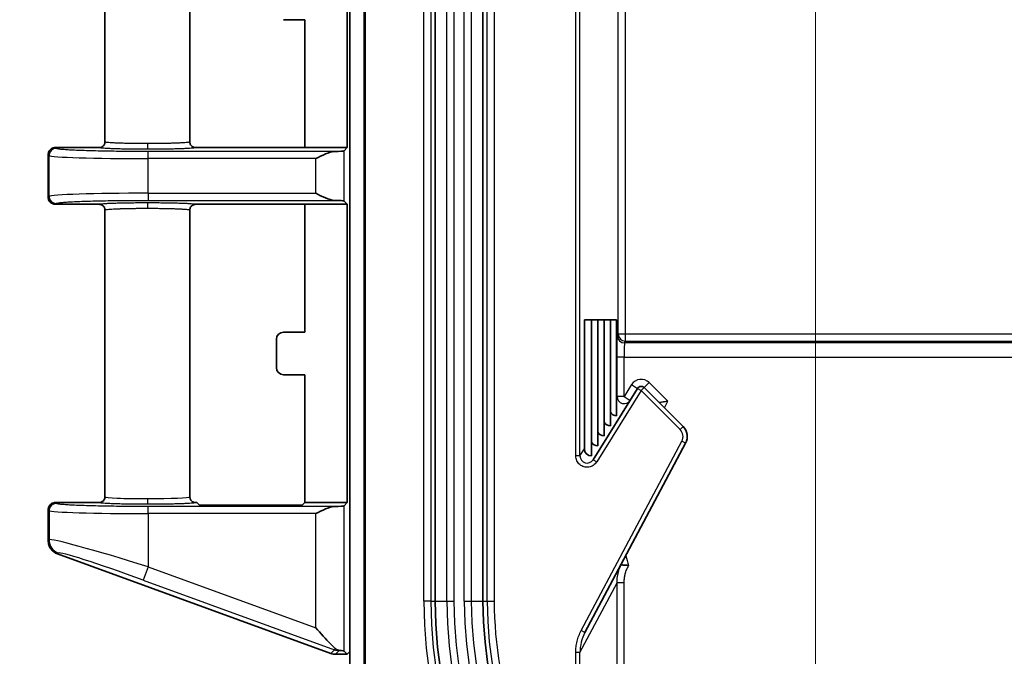
# Model space of a CAD drawing. Units: millimetres. Extents: x 72 to 3992, y 40 to 1445.
# Drawn here: x 2533 to 2603, y 620 to 664 of the extents above; entities that cross this region are included whole.
import ezdxf

# ---------------------------------------------------------------- set-up
doc = ezdxf.new("R2010")
doc.units = ezdxf.units.MM
doc.header["$LTSCALE"] = 5
doc.layers.get('Defpoints').update_dxf_attribs({"lineweight": 25})
for name, color, linetype, lineweight in [('Dimension (ISO)', 7, 'Continuous', 18), ('Dimension (ISO) @ 1', 7, 'Continuous', 18), ('Visible (ISO)', 7, 'Continuous', 35), ('Visible Narrow (ISO)', 7, 'Continuous', 25)]:
    doc.layers.add(name, color=color, linetype=linetype, lineweight=lineweight)
doc.styles.add('Note Text (TK)', font='txt')
doc.dimstyles.new('Default - Method 1b (TK)', dxfattribs={"dimscale": 5, "dimtxt": 2.5, "dimasz": 2.5, "dimexe": 1, "dimexo": 1.5, "dimgap": 1, "dimtad": 1, "dimtoh": 1, "dimrnd": 1e-08, "dimdsep": 46, "dimtxsty": 'Note Text (TK)', "dimcen": 0.09, "dimdle": 5, "dimclrd": 100, "dimclre": 100, "dimclrt": 7, "dimadec": 1, "dimazin": 1, "dimtfac": 1, "dimtmove": 0, "dimatfit": 3, "dimfxl": 0, "dimtolj": 1, "dimlwd": -1, "dimlwe": -1, "dimarcsym": 0})

# ---------------------------------------------------------------- blocks, each defined once
blk = doc.blocks.new('*D78')
at = {"layer": 'Defpoints', "color": 0, "transparency": 16777216}
for p in [(2575.23, 962.437), (2479.338, 585.717), (2575.23, 585.717)]:
    blk.add_point(p, dxfattribs=at)
at = {"layer": 'Dimension (ISO)', "color": 100, "transparency": 16777216}
for p, q in [((2567.73, 962.437), (2474.338, 962.437)), ((2479.338, 949.937), (2479.338, 598.217)), ((2567.73, 585.717), (2474.338, 585.717))]:
    blk.add_line(p, q, dxfattribs=at)
for points in [[(2477.255, 949.937), (2481.422, 949.937), (2479.338, 962.437)], [(2477.255, 598.217), (2481.422, 598.217), (2479.338, 585.717)]]:
    blk.add_solid(points, dxfattribs=at)
at = {"layer": 'Dimension (ISO)', "color": 7, "transparency": 16777216, "insert": (2468.088, 761.471), "char_height": 12.5, "attachment_point": 4, "rotation": 90, "style": 'Note Text (TK)'}
blk.add_mtext('\\A1;377', dxfattribs=at)
blk = doc.blocks.new('*D82')
at = {"layer": 'Defpoints', "color": 0, "transparency": 16777216}
for p in [(2589.356, 699.944), (2849.365, 699.944), (2849.365, 509.374)]:
    blk.add_point(p, dxfattribs=at)
at = {"layer": 'Dimension (ISO)', "color": 100, "transparency": 16777216}
for p, q in [((2589.356, 692.444), (2589.356, 504.374)), ((2849.365, 692.444), (2849.365, 504.374)), ((2601.856, 509.374), (2836.865, 509.374))]:
    blk.add_line(p, q, dxfattribs=at)
for points in [[(2601.856, 511.458), (2601.856, 507.291), (2589.356, 509.374)], [(2836.865, 511.458), (2836.865, 507.291), (2849.365, 509.374)]]:
    blk.add_solid(points, dxfattribs=at)
at = {"layer": 'Dimension (ISO)', "color": 7, "transparency": 16777216, "insert": (2706.505, 520.624), "char_height": 12.5, "attachment_point": 4, "style": 'Note Text (TK)'}
blk.add_mtext('\\A1;260', dxfattribs=at)

msp = doc.modelspace()

# ---------------------------------------------------------------- linework, layer by layer
at = {"layer": 'Visible (ISO)'}
for p, q in [((2557.5002, 943.7073), (2557.5002, 604.4473)), ((2557.5701, 943.7073), (2557.5701, 604.4473)), ((2562.5145, 623.4173), (2562.5145, 924.7373)), ((2565.8859, 623.4173), (2565.8859, 924.7373)), ((2556.5002, 619.8593), (2556.5002, 686.9752)), ((2556.3081, 676.4673), (2556.3081, 655.4173)), ((2539.2002, 676.067), (2539.2002, 655.8174)), ((2545.2002, 676.067), (2545.2002, 655.8174)), ((2551.806, 664.4423), (2553.3063, 664.4423)), ((2553.3063, 664.4423), (2553.3063, 655.4173)), ((2535.7001, 655.4173), (2538.8003, 655.4173)), ((2545.6001, 655.4173), (2553.3063, 655.4173)), ((2553.3063, 655.4173), (2556.3081, 655.4173)), ((2556.3081, 655.4173), (2556.0805, 655.1896)), ((2535.2002, 651.9171), (2535.2002, 654.9174)), ((2535.2002, 654.9174), (2535.2002, 651.9171)), ((2535.7001, 651.4173), (2538.8004, 651.4172)), ((2545.6001, 651.4172), (2553.3063, 651.4173)), ((2553.3063, 651.4173), (2553.3063, 642.3923)), ((2553.3063, 651.4173), (2556.3081, 651.4173)), ((2556.3081, 651.4173), (2556.0805, 651.6449)), ((2556.3081, 651.4173), (2556.3081, 630.3673)), ((2539.2002, 651.0171), (2539.2002, 630.7675)), ((2545.2002, 651.0171), (2545.2002, 630.7675)), ((2573.043, 634.153), (2573.043, 643.2686)), ((2573.548, 643.2686), (2573.043, 643.2686)), ((2573.548, 633.6608), (2573.548, 643.2686)), ((2573.9913, 643.2686), (2573.548, 643.2686)), ((2573.9913, 634.3704), (2573.9913, 643.2686)), ((2574.4347, 643.2686), (2573.9913, 643.2686)), ((2574.4347, 635.0799), (2574.4347, 643.2686)), ((2574.878, 643.2686), (2574.4347, 643.2686)), ((2574.878, 635.7894), (2574.878, 643.2686)), ((2575.3214, 643.2686), (2574.878, 643.2686)), ((2575.3214, 636.4989), (2575.3214, 643.2686)), ((2551.806, 642.3923), (2553.3063, 642.3923)), ((2551.3063, 639.8919), (2551.3063, 641.8926)), ((2553.3063, 639.3923), (2551.806, 639.3923)), ((2553.3063, 639.3923), (2553.3063, 630.3673)), ((2576.8036, 638.4276), (2573.6595, 633.396)), ((2580.0157, 635.7351), (2577.2701, 638.4807)), ((2578.3207, 637.4301), (2578.9359, 637.522)), ((2573.0871, 621.1969), (2580.1916, 634.5585)), ((2535.6999, 630.3673), (2538.8002, 630.3673)), ((2545.6002, 630.3673), (2545.7023, 630.3673)), ((2545.8758, 630.1938), (2545.7023, 630.3673)), ((2553.3063, 630.3673), (2553.1329, 630.1938)), ((2553.3063, 630.3673), (2556.3081, 630.3673)), ((2556.3081, 630.3673), (2556.0805, 630.1396)), ((2535.2002, 629.8676), (2535.2002, 627.6885)), ((2552.6332, 630.1769), (2546.3755, 630.1769)), ((2535.858, 626.7485), (2555.1393, 619.7276)), ((2555.4815, 619.6673), (2556.3081, 619.6673)), ((2556.3081, 619.6673), (2556.0805, 619.8949)), ((2556.5002, 619.8593), (2556.3081, 619.6673)), ((2556.5002, 604.4473), (2556.5002, 619.8593))]:
    msp.add_line(p, q, dxfattribs=at)
for centre, radius, start, end in [((2577.058, 638.2686), 0.3, 45, 148), ((2579.3086, 635.028), 1, 332, 45), ((2594.2002, 623.4173), 31.6857, 180, 270), ((2594.2002, 623.4173), 28.3143, 180, 270), ((2555.4814, 620.6672), 1, 249.993735, 270.002041)]:
    msp.add_arc(centre, radius, start, end, dxfattribs=at)
for centre, major_axis, ratio, start_param, end_param in [((2554.0817, 655.192), (-2, 0), 0.0349208, 2.2802393, 3.1066861), ((2554.0817, 651.6425), (-2, 0), 0.0349208, 3.1764992, 4.002946), ((2551.8066, 641.8919), (-0.354, 0.354), 0.9987828, 5.4983961, 7.0679745), ((2551.8066, 639.8926), (-0.354, -0.354), 0.9987828, 5.4983961, 7.0679745), ((2575.3214, 636.9991), (-0.4396, -0.2531), 0.981536, 6.2678948, 7.3395711), ((2574.878, 636.2896), (-0.4396, -0.2531), 0.981536, 6.2678948, 7.3395711), ((2574.4347, 635.5801), (-0.4396, -0.2531), 0.981536, 6.2678948, 7.3395711), ((2573.9913, 634.8705), (-0.4396, -0.2531), 0.981536, 6.2678948, 7.3395711), ((2573.548, 634.161), (-0.4396, -0.2531), 0.981536, 5.7687748, 7.3395711), ((2546.3755, 630.1944), (-0.5, 0), 0.0349208, 0.0349066, 1.5707963), ((2552.6332, 630.1944), (-0.5, 0), 0.0349208, 1.5707963, 3.1066861), ((2554.0817, 630.142), (-2, 0), 0.0349208, 2.2802393, 3.1066861), ((2554.4164, 621.7912), (1.5364, -1.8194), 0.2613782, 5.9822912, 6.0400381), ((2554.0817, 619.8925), (-2, 0), 0.0349208, 3.1764992, 3.6854606)]:
    msp.add_ellipse(centre, major_axis=major_axis, ratio=ratio, start_param=start_param, end_param=end_param, dxfattribs=at)
for points, knots in [([(2535.7001, 655.4173), (2535.6677, 655.4173), (2535.6339, 655.4141), (2535.5992, 655.407), (2535.5645, 655.3998), (2535.5289, 655.3885), (2535.4945, 655.373), (2535.4602, 655.3575), (2535.4271, 655.3379), (2535.3967, 655.3146), (2535.3663, 655.2914), (2535.3385, 655.2646), (2535.3142, 655.235), (2535.2898, 655.2055), (2535.2689, 655.1731), (2535.252, 655.1388), (2535.235, 655.1045), (2535.222, 655.0682), (2535.2133, 655.031), (2535.2046, 654.9937), (2535.2002, 654.9555), (2535.2002, 654.9174)], [0, 0, 0, 0, 0.1428571, 0.1428571, 0.1428571, 0.2857143, 0.2857143, 0.2857143, 0.4285714, 0.4285714, 0.4285714, 0.5714286, 0.5714286, 0.5714286, 0.7142857, 0.7142857, 0.7142857, 0.8571429, 0.8571429, 0.8571429, 1, 1, 1, 1]), ([(2539.2002, 655.8174), (2539.2002, 655.7825), (2539.1956, 655.7476), (2539.1866, 655.7139), (2539.1776, 655.6802), (2539.1641, 655.6476), (2539.1467, 655.6174), (2539.1292, 655.5871), (2539.1078, 655.5592), (2539.0831, 655.5345), (2539.0584, 655.5098), (2539.0305, 655.4883), (2539.0003, 655.4709), (2538.97, 655.4534), (2538.9374, 655.4399), (2538.9038, 655.4309), (2538.8701, 655.4219), (2538.8355, 655.4172), (2538.8003, 655.4172)], [0, 0, 0, 0, 0.16666667, 0.16666667, 0.16666667, 0.33333333, 0.33333333, 0.33333333, 0.5, 0.5, 0.5, 0.66666667, 0.66666667, 0.66666667, 0.83333333, 0.83333333, 0.83333333, 1, 1, 1, 1]), ([(2545.2002, 655.8174), (2545.2002, 655.7824), (2545.2048, 655.7476), (2545.2138, 655.7139), (2545.2228, 655.6802), (2545.2363, 655.6476), (2545.2538, 655.6174), (2545.2712, 655.5871), (2545.2926, 655.5592), (2545.3173, 655.5345), (2545.342, 655.5098), (2545.3699, 655.4883), (2545.4002, 655.4709), (2545.4304, 655.4534), (2545.463, 655.4399), (2545.4967, 655.4309), (2545.5303, 655.4218), (2545.5652, 655.4172), (2545.6001, 655.4172)], [0, 0, 0, 0, 0.1666667, 0.1666667, 0.1666667, 0.3333333, 0.3333333, 0.3333333, 0.5, 0.5, 0.5, 0.6666667, 0.6666667, 0.6666667, 0.8333333, 0.8333333, 0.8333333, 1, 1, 1, 1]), ([(2555.3845, 655.139), (2555.2021, 655.134), (2554.9934, 655.0611), (2554.5448, 654.8718), (2554.3048, 654.7509), (2554.0817, 654.6393)], [0.32805053, 0.32805053, 0.32805053, 0.32805053, 0.40021038, 0.40021038, 0.4750297, 0.4750297, 0.4750297, 0.4750297]), ([(2535.7001, 651.4173), (2535.6678, 651.4172), (2535.634, 651.4204), (2535.5993, 651.4275), (2535.5646, 651.4347), (2535.529, 651.4459), (2535.4947, 651.4614), (2535.4604, 651.4769), (2535.4273, 651.4965), (2535.3969, 651.5198), (2535.3664, 651.543), (2535.3386, 651.5698), (2535.3143, 651.5994), (2535.2899, 651.6289), (2535.269, 651.6613), (2535.252, 651.6956), (2535.235, 651.73), (2535.2221, 651.7662), (2535.2133, 651.8035), (2535.2046, 651.8408), (2535.2002, 651.879), (2535.2002, 651.9171)], [0, 0, 0, 0, 0.1428571, 0.1428571, 0.1428571, 0.2857143, 0.2857143, 0.2857143, 0.4285714, 0.4285714, 0.4285714, 0.5714286, 0.5714286, 0.5714286, 0.7142857, 0.7142857, 0.7142857, 0.8571429, 0.8571429, 0.8571429, 1, 1, 1, 1]), ([(2554.0817, 652.1952), (2554.3048, 652.0836), (2554.5448, 651.9627), (2554.9934, 651.7734), (2555.2021, 651.7005), (2555.3845, 651.6955)], [0, 0, 0, 0, 0.07481932, 0.07481932, 0.14697917, 0.14697917, 0.14697917, 0.14697917]), ([(2539.2002, 651.0171), (2539.2002, 651.0521), (2539.1956, 651.0869), (2539.1866, 651.1206), (2539.1776, 651.1543), (2539.1641, 651.1869), (2539.1467, 651.2171), (2539.1292, 651.2474), (2539.1078, 651.2753), (2539.0831, 651.3), (2539.0584, 651.3247), (2539.0305, 651.3462), (2539.0002, 651.3636), (2538.97, 651.3811), (2538.9374, 651.3946), (2538.9038, 651.4036), (2538.8701, 651.4127), (2538.8353, 651.4173), (2538.8004, 651.4173)], [0, 0, 0, 0, 0.1666667, 0.1666667, 0.1666667, 0.3333333, 0.3333333, 0.3333333, 0.5, 0.5, 0.5, 0.6666667, 0.6666667, 0.6666667, 0.8333333, 0.8333333, 0.8333333, 1, 1, 1, 1]), ([(2545.2002, 651.0171), (2545.2002, 651.052), (2545.2048, 651.0869), (2545.2138, 651.1206), (2545.2228, 651.1544), (2545.2363, 651.1869), (2545.2538, 651.2171), (2545.2712, 651.2474), (2545.2926, 651.2753), (2545.3173, 651.3), (2545.342, 651.3247), (2545.3699, 651.3462), (2545.4002, 651.3636), (2545.4304, 651.3811), (2545.463, 651.3946), (2545.4966, 651.4036), (2545.5303, 651.4126), (2545.565, 651.4173), (2545.6001, 651.4173)], [0, 0, 0, 0, 0.1666667, 0.1666667, 0.1666667, 0.3333333, 0.3333333, 0.3333333, 0.5, 0.5, 0.5, 0.6666667, 0.6666667, 0.6666667, 0.8333333, 0.8333333, 0.8333333, 1, 1, 1, 1]), ([(2535.2002, 629.8676), (2535.2002, 629.8982), (2535.2031, 629.933), (2535.2184, 630.0047), (2535.229, 630.0375), (2535.2683, 630.1267), (2535.3022, 630.175), (2535.3791, 630.255), (2535.4263, 630.2899), (2535.5148, 630.333), (2535.5504, 630.3457), (2535.6242, 630.3629), (2535.662, 630.3673), (2535.6999, 630.3673)], [0.000001, 0.000001, 0.000001, 0.000001, 0.009197939, 0.009197939, 0.017361625, 0.017361625, 0.032241693, 0.032241693, 0.047897171, 0.047897171, 0.057633769, 0.057633769, 0.067527982, 0.067527982, 0.067527982, 0.067527982]), ([(2539.2002, 630.7675), (2539.2002, 630.7349), (2539.1962, 630.702), (2539.1881, 630.6696), (2539.1799, 630.6372), (2539.1675, 630.6053), (2539.1514, 630.5758), (2539.1352, 630.5462), (2539.1155, 630.519), (2539.0933, 630.4951), (2539.071, 630.4711), (2539.0464, 630.4505), (2539.0209, 630.4337), (2538.9955, 630.4169), (2538.9693, 630.4037), (2538.9437, 630.3939), (2538.9181, 630.384), (2538.8931, 630.3774), (2538.869, 630.3732), (2538.8449, 630.369), (2538.8218, 630.3673), (2538.8002, 630.3673)], [0, 0, 0, 0, 0.1428571, 0.1428571, 0.1428571, 0.2857143, 0.2857143, 0.2857143, 0.4285714, 0.4285714, 0.4285714, 0.5714286, 0.5714286, 0.5714286, 0.7142857, 0.7142857, 0.7142857, 0.8571429, 0.8571429, 0.8571429, 1, 1, 1, 1]), ([(2545.2002, 630.7675), (2545.2002, 630.7348), (2545.2042, 630.7019), (2545.2124, 630.6695), (2545.2206, 630.637), (2545.2331, 630.6051), (2545.2492, 630.5755), (2545.2654, 630.5459), (2545.2852, 630.5186), (2545.3075, 630.4947), (2545.3298, 630.4708), (2545.3545, 630.4502), (2545.3799, 630.4334), (2545.4053, 630.4166), (2545.4315, 630.4036), (2545.457, 630.3938), (2545.4826, 630.384), (2545.5076, 630.3774), (2545.5316, 630.3732), (2545.5556, 630.369), (2545.5786, 630.3673), (2545.6002, 630.3673)], [0, 0, 0, 0, 0.1428571, 0.1428571, 0.1428571, 0.2857143, 0.2857143, 0.2857143, 0.4285714, 0.4285714, 0.4285714, 0.5714286, 0.5714286, 0.5714286, 0.7142857, 0.7142857, 0.7142857, 0.8571429, 0.8571429, 0.8571429, 1, 1, 1, 1]), ([(2555.3845, 630.089), (2555.2021, 630.084), (2554.9934, 630.0111), (2554.5448, 629.8218), (2554.3048, 629.7009), (2554.0817, 629.5893)], [-0.14697917, -0.14697917, -0.14697917, -0.14697917, -0.07481932, -0.07481932, 0, 0, 0, 0]), ([(2535.858, 626.7485), (2535.7657, 626.7822), (2535.6788, 626.8292), (2535.5157, 626.9516), (2535.4417, 627.0281), (2535.3219, 627.1993), (2535.2762, 627.2925), (2535.2155, 627.4875), (2535.2003, 627.5879), (2535.2002, 627.6885)], [0.000001, 0.000001, 0.000001, 0.000001, 0.02948495, 0.02948495, 0.06119544, 0.06119544, 0.09215849, 0.09215849, 0.12248302, 0.12248302, 0.12248302, 0.12248302]), ([(2575.6316, 625.9731), (2575.6316, 625.9731), (2575.6347, 625.973), (2575.6471, 625.9722), (2575.6569, 625.9715), (2575.6957, 625.969), (2575.7337, 625.9665), (2575.8288, 625.9597), (2575.8853, 625.9556), (2576.0168, 625.9452), (2576.0922, 625.9389), (2576.1692, 625.9319), (2576.1704, 625.9318), (2576.1716, 625.9317)], [-0.081865934, -0.081865934, -0.081865934, -0.081865934, -0.0726072, -0.0726072, -0.062734599, -0.062734599, -0.042936588, -0.042936588, -0.022831362, -0.022831362, 0, 0, 0.000366671, 0.000366671, 0.000366671, 0.000366671]), ([(2554.0817, 621.5329), (2554.4126, 621.1634), (2554.8036, 620.7255), (2555.2264, 620.2968), (2555.3356, 620.1902), (2555.4404, 620.0974)], [0, 0, 0, 0, 0.14878901, 0.14878901, 0.19652583, 0.19652583, 0.19652583, 0.19652583]), ([(2555.4404, 620.0974), (2555.4537, 620.0858), (2555.4667, 620.0748), (2555.5319, 620.0231), (2555.5897, 619.9875), (2555.6789, 619.9497), (2555.7121, 619.9399), (2555.7428, 619.9345)], [0.395885377, 0.395885377, 0.395885377, 0.395885377, 0.401993823, 0.401993823, 0.42730939, 0.42730939, 0.443110362, 0.443110362, 0.443110362, 0.443110362])]:
    msp.add_open_spline(points, degree=3, knots=knots, dxfattribs=at)
msp.add_open_spline([(2575.6297, 625.979), (2575.6297, 625.979), (2575.6304, 625.9769), (2575.6316, 625.9732)], degree=3, dxfattribs=at)
at = {"layer": 'Visible Narrow (ISO)'}
for p, q in [((2561.7174, 623.4173), (2561.7174, 924.7373)), ((2562.2171, 924.7373), (2562.2171, 623.4173)), ((2563.3372, 623.4173), (2563.3372, 924.7373)), ((2563.8318, 924.7373), (2563.8318, 623.4173)), ((2564.5686, 623.4173), (2564.5686, 924.7373)), ((2565.0632, 924.7373), (2565.0632, 623.4173)), ((2566.1834, 623.4173), (2566.1834, 924.7373)), ((2566.6831, 924.7373), (2566.6831, 623.4173)), ((2572.4354, 633.6606), (2572.4354, 914.4939)), ((2572.7354, 633.6606), (2572.7354, 914.4939)), ((2575.4394, 642.2544), (2575.4394, 905.9001)), ((2575.9393, 642.2544), (2575.9393, 905.9001)), ((2535.7591, 655.3581), (2535.7001, 655.4173)), ((2535.2594, 654.8584), (2535.2002, 654.9174)), ((2535.2594, 651.9761), (2535.2594, 654.8584)), ((2555.3845, 655.139), (2542.2551, 655.139)), ((2542.2551, 654.6393), (2542.2551, 655.139)), ((2556.0805, 651.6449), (2556.0805, 655.1896)), ((2542.2551, 652.1952), (2542.2551, 654.6393)), ((2554.0817, 654.6393), (2542.2551, 654.6393)), ((2554.0817, 652.1952), (2554.0817, 654.6393)), ((2535.2002, 651.9171), (2535.2594, 651.9761)), ((2542.2551, 652.1952), (2554.0817, 652.1952)), ((2542.2551, 652.1952), (2542.2551, 651.6955)), ((2535.7001, 651.4173), (2535.7591, 651.4764)), ((2542.2551, 651.6955), (2555.3845, 651.6955)), ((2575.3774, 642.1304), (2575.4394, 642.2544)), ((2575.9393, 642.2544), (2575.4394, 642.2544)), ((2575.9393, 641.7547), (2575.9393, 642.2544)), ((2862.7811, 642.2544), (2575.9393, 642.2544)), ((2575.8773, 641.6307), (2575.9393, 641.7547)), ((2862.8431, 641.6307), (2575.8773, 641.6307)), ((2575.9393, 641.7547), (2862.7811, 641.7547)), ((2575.3521, 637.8483), (2575.3521, 640.6313)), ((2575.852, 640.6313), (2575.3521, 640.6313)), ((2575.852, 640.6313), (2862.8684, 640.6313)), ((2575.852, 637.8483), (2575.852, 640.6313)), ((2576.3796, 638.6925), (2575.852, 637.8483)), ((2576.3796, 638.6925), (2576.8036, 638.4276)), ((2577.6237, 638.8343), (2577.2701, 638.4807)), ((2578.9359, 637.522), (2577.6237, 638.8343)), ((2577.058, 638.2686), (2573.914, 633.2371)), ((2576.8036, 638.4276), (2577.058, 638.2686)), ((2577.2701, 638.4807), (2577.058, 638.2686)), ((2579.8036, 635.523), (2577.058, 638.2686)), ((2575.3214, 637.7992), (2575.3521, 637.8483)), ((2575.852, 637.8483), (2575.3521, 637.8483)), ((2575.852, 637.8483), (2576.2761, 637.5833)), ((2578.6904, 637.0604), (2578.9359, 637.522)), ((2580.0157, 635.7351), (2579.8036, 635.523)), ((2572.8222, 621.3377), (2579.9267, 634.6994)), ((2580.1916, 634.5585), (2579.9267, 634.6994)), ((2572.7354, 633.6606), (2573.043, 634.153)), ((2572.7354, 633.6606), (2572.4354, 633.6606)), ((2573.6595, 633.396), (2573.914, 633.2371)), ((2535.7591, 630.3081), (2535.6999, 630.3673)), ((2535.2594, 629.8084), (2535.2002, 629.8676)), ((2535.2594, 629.8084), (2535.2594, 627.7469)), ((2555.3845, 630.089), (2542.2551, 630.089)), ((2542.2551, 629.5893), (2542.2551, 630.089)), ((2556.0805, 619.8949), (2556.0805, 630.1396)), ((2554.0817, 629.5893), (2542.2551, 629.5893)), ((2542.2551, 629.5893), (2542.2551, 625.8393)), ((2554.0817, 621.5329), (2554.0817, 629.5893)), ((2535.2002, 627.6885), (2535.2594, 627.7469)), ((2535.858, 626.7485), (2535.917, 626.8082)), ((2542.2551, 625.8393), (2541.9133, 624.9006)), ((2542.2551, 625.8393), (2554.0817, 621.5329)), ((2541.9133, 624.9006), (2555.401, 619.9893)), ((2572.7354, 619.7865), (2575.3521, 624.708)), ((2575.852, 624.708), (2575.3521, 624.708)), ((2575.3521, 610.5682), (2575.3521, 624.708)), ((2575.852, 610.5682), (2575.852, 624.708)), ((2562.2171, 623.4173), (2561.7174, 623.4173)), ((2562.2171, 623.4173), (2562.5145, 623.4173)), ((2562.5145, 623.4173), (2563.3372, 623.4173)), ((2563.3372, 623.4173), (2563.8318, 623.4173)), ((2564.5686, 623.4173), (2565.0632, 623.4173)), ((2565.0632, 623.4173), (2565.8859, 623.4173)), ((2565.8859, 623.4173), (2566.1834, 623.4173)), ((2566.1834, 623.4173), (2566.6831, 623.4173)), ((2573.0871, 621.1969), (2572.8222, 621.3377)), ((2555.1393, 619.7276), (2555.401, 619.9893)), ((2555.4404, 620.0974), (2555.401, 619.9893)), ((2555.4815, 619.6673), (2555.7428, 619.9286)), ((2555.7428, 619.9286), (2555.7428, 619.9345)), ((2555.7428, 619.9286), (2555.7931, 619.9286)), ((2572.4354, 607.9515), (2572.4354, 619.7865)), ((2572.7354, 619.7865), (2572.4354, 619.7865)), ((2572.7354, 607.9515), (2572.7354, 619.7865))]:
    msp.add_line(p, q, dxfattribs=at)
for centre, radius, start, end in [((2577.058, 638.2686), 0.8, 45, 148), ((2579.3086, 635.028), 0.7, 332, 45), ((2585.1631, 628.9982), 9.5, 194.536898, 198.831524), ((2594.2002, 623.4173), 32.4828, 180, 270), ((2594.2002, 623.4173), 31.9831, 180, 270), ((2594.2002, 623.4173), 30.863, 180, 270), ((2594.2002, 623.4173), 30.3684, 180, 270), ((2594.2002, 623.4173), 29.6316, 180, 270), ((2594.2002, 623.4173), 29.137, 180, 270), ((2594.2002, 623.4173), 28.0169, 180, 270), ((2594.2002, 623.4173), 27.5172, 180, 218.469781)]:
    msp.add_arc(centre, radius, start, end, dxfattribs=at)
for centre, major_axis, ratio, start_param, end_param in [((2535.7591, 654.8584), (-0.3536, -0.3536), 0.9987828, 3.9275998, 5.4971782), ((2542.2008, 655.6988), (0, -0.4), 0.0001731, 4.7123891, 6.2482814), ((2542.2551, 654.8663), (7, 0), 0.0324264, 3.1764992, 4.712389), ((2542.2551, 651.9682), (7, 0), 0.0324264, 1.5707963, 3.1066861), ((2535.7591, 651.9761), (-0.3536, 0.3536), 0.9987828, 0.7860072, 2.3555855), ((2542.2008, 651.1357), (0, 0.4), 0.0001723, 0.0349039, 1.5707962), ((2575.9393, 642.2544), (-0.4472, 0.2236), 0.9992388, 0.4638303, 2.0340176), ((2575.8773, 642.1304), (-0.4472, 0.2236), 0.9992388, 0.4638303, 2.0340176), ((2575.8782, 640.6313), (0, -1), 0.0261824, 3.1765072, 4.7123693), ((2575.852, 637.8483), (0.424, -0.265), 0.9994579, 3.7003417, 6.2831853), ((2573.2355, 633.661), (0.2653, 0.4245), 0.9988085, 2.1295536, 4.7123973), ((2542.2002, 630.7675), (3, 0), 0.0395769, 3.1415927, 4.7125612), ((2542.2002, 630.7675), (3, 0), 0.0395769, 4.7125614, 6.2831853), ((2542.2008, 630.6488), (0, -0.4), 0.0001723, 4.7123891, 6.2482814), ((2535.7591, 629.8084), (-0.3536, -0.3536), 0.9987828, 3.9275998, 5.4971782), ((2542.2551, 629.8163), (7, 0), 0.0324264, 3.1764992, 4.712389), ((2542.2551, 625.5535), (6.9995, -2.188), 0.0372018, 1.5824246, 3.1183144), ((2536.2588, 627.7469), (-0.7071, 0.7071), 0.9987828, 0.7860072, 2.0065196), ((2541.9133, 624.6148), (5.9993, -2.1889), 0.0420499, 1.5861376, 3.1220273), ((2575.7399, 619.7863), (-2.6528, 1.4105), 0.9999931, 6.283166, 6.7717879), ((2555.7428, 620.928), (0.7071, -0.7071), 0.9987828, 5.1481123, 5.4971782)]:
    msp.add_ellipse(centre, major_axis=major_axis, ratio=ratio, start_param=start_param, end_param=end_param, dxfattribs=at)
for points, knots in [([(2542.2551, 655.139), (2541.9753, 655.139), (2541.6987, 655.1397), (2541.4251, 655.1409), (2541.1514, 655.1421), (2540.8808, 655.1439), (2540.6138, 655.1464), (2540.3467, 655.1488), (2540.0832, 655.1519), (2539.8265, 655.1555), (2539.5698, 655.1591), (2539.3199, 655.1633), (2539.0786, 655.168), (2538.8373, 655.1727), (2538.6047, 655.178), (2538.3826, 655.1837), (2538.1606, 655.1895), (2537.949, 655.1957), (2537.7498, 655.2024), (2537.5505, 655.2091), (2537.3634, 655.2162), (2537.19, 655.2238), (2537.0166, 655.2313), (2536.8568, 655.2392), (2536.7124, 655.2474), (2536.5679, 655.2557), (2536.4387, 655.2642), (2536.3253, 655.273), (2536.2119, 655.2819), (2536.1141, 655.291), (2536.0334, 655.3003), (2535.9526, 655.3096), (2535.8888, 655.3192), (2535.8429, 655.3288), (2535.797, 655.3385), (2535.769, 655.3482), (2535.7591, 655.3581)], [0, 0, 0, 0, 0.0833333, 0.0833333, 0.0833333, 0.1666667, 0.1666667, 0.1666667, 0.25, 0.25, 0.25, 0.3333333, 0.3333333, 0.3333333, 0.4166667, 0.4166667, 0.4166667, 0.5, 0.5, 0.5, 0.5833333, 0.5833333, 0.5833333, 0.6666667, 0.6666667, 0.6666667, 0.75, 0.75, 0.75, 0.8333333, 0.8333333, 0.8333333, 0.9166667, 0.9166667, 0.9166667, 1, 1, 1, 1]), ([(2542.2008, 655.299), (2542.1244, 655.299), (2542.0484, 655.2991), (2541.9727, 655.2993), (2541.8876, 655.2995), (2541.8028, 655.2998), (2541.7184, 655.3002), (2541.6321, 655.3006), (2541.5461, 655.3012), (2541.4608, 655.3019), (2541.3885, 655.3024), (2541.3167, 655.3031), (2541.2456, 655.3038), (2541.1509, 655.3048), (2541.0575, 655.3059), (2540.9656, 655.3071), (2540.9071, 655.3079), (2540.8491, 655.3088), (2540.7919, 655.3097), (2540.692, 655.3113), (2540.5943, 655.313), (2540.4993, 655.3149), (2540.4546, 655.3158), (2540.4106, 655.3168), (2540.3672, 655.3177), (2540.2654, 655.32), (2540.1671, 655.3225), (2540.0729, 655.3251), (2540.0415, 655.326), (2540.0105, 655.3269), (2539.9799, 655.3278), (2539.88, 655.3308), (2539.785, 655.334), (2539.6956, 655.3374), (2539.6758, 655.3382), (2539.6563, 655.339), (2539.6371, 655.3397), (2539.5428, 655.3435), (2539.4552, 655.3475), (2539.375, 655.3517), (2539.365, 655.3522), (2539.3551, 655.3527), (2539.3453, 655.3533), (2539.2609, 655.3578), (2539.1854, 655.3626), (2539.1197, 655.3675), (2539.1168, 655.3677), (2539.1139, 655.3679), (2539.1111, 655.3681), (2539.0434, 655.3733), (2538.9865, 655.3786), (2538.9409, 655.3839), (2538.9395, 655.3841), (2538.9382, 655.3843), (2538.9368, 655.3844), (2538.8932, 655.3896), (2538.8601, 655.3949), (2538.8373, 655.4003), (2538.835, 655.4008), (2538.8328, 655.4013), (2538.8308, 655.4019), (2538.8114, 655.4069), (2538.801, 655.412), (2538.8003, 655.4172)], [0, 0, 0, 0, 0.0427844, 0.0427844, 0.0427844, 0.09090909, 0.09090909, 0.09090909, 0.14012461, 0.14012461, 0.14012461, 0.18181818, 0.18181818, 0.18181818, 0.23732217, 0.23732217, 0.23732217, 0.27272727, 0.27272727, 0.27272727, 0.33456832, 0.33456832, 0.33456832, 0.36363636, 0.36363636, 0.36363636, 0.43179927, 0.43179927, 0.43179927, 0.45454545, 0.45454545, 0.45454545, 0.5290033, 0.5290033, 0.5290033, 0.54545455, 0.54545455, 0.54545455, 0.62623573, 0.62623573, 0.62623573, 0.63636364, 0.63636364, 0.63636364, 0.72346668, 0.72346668, 0.72346668, 0.72727273, 0.72727273, 0.72727273, 0.81818182, 0.81818182, 0.81818182, 0.82086761, 0.82086761, 0.82086761, 0.90909091, 0.90909091, 0.90909091, 0.91789088, 0.91789088, 0.91789088, 1, 1, 1, 1]), ([(2542.2007, 655.6988), (2542.0579, 655.6988), (2541.915, 655.6992), (2541.7735, 655.7), (2541.632, 655.7008), (2541.492, 655.702), (2541.3547, 655.7036), (2541.2175, 655.7052), (2541.0831, 655.7072), (2540.9531, 655.7095), (2540.8231, 655.7119), (2540.6974, 655.7146), (2540.5773, 655.7176), (2540.4572, 655.7207), (2540.3428, 655.7241), (2540.2349, 655.7278), (2540.1271, 655.7315), (2540.0258, 655.7355), (2539.9322, 655.7398), (2539.8385, 655.7441), (2539.7523, 655.7486), (2539.6748, 655.7534), (2539.5973, 655.7582), (2539.5283, 655.7632), (2539.469, 655.7684), (2539.4096, 655.7736), (2539.3598, 655.7789), (2539.3201, 655.7843), (2539.2804, 655.7897), (2539.2506, 655.7951), (2539.2305, 655.8007), (2539.2105, 655.8062), (2539.2002, 655.8118), (2539.2002, 655.8174)], [0, 0, 0, 0, 0.0909091, 0.0909091, 0.0909091, 0.1818182, 0.1818182, 0.1818182, 0.2727273, 0.2727273, 0.2727273, 0.3636364, 0.3636364, 0.3636364, 0.4545455, 0.4545455, 0.4545455, 0.5454545, 0.5454545, 0.5454545, 0.6363636, 0.6363636, 0.6363636, 0.7272727, 0.7272727, 0.7272727, 0.8181818, 0.8181818, 0.8181818, 0.9090909, 0.9090909, 0.9090909, 1, 1, 1, 1]), ([(2545.2002, 655.8174), (2545.2002, 655.8119), (2545.1904, 655.8063), (2545.1704, 655.8008), (2545.1504, 655.7953), (2545.1203, 655.7897), (2545.0801, 655.7842), (2545.0399, 655.7788), (2544.9897, 655.7734), (2544.9302, 655.7683), (2544.8706, 655.7631), (2544.8018, 655.7581), (2544.7244, 655.7533), (2544.6471, 655.7486), (2544.5613, 655.744), (2544.4679, 655.7398), (2544.3745, 655.7355), (2544.2735, 655.7315), (2544.1657, 655.7278), (2544.0579, 655.7241), (2543.9434, 655.7207), (2543.8232, 655.7176), (2543.7031, 655.7146), (2543.5773, 655.7119), (2543.4473, 655.7095), (2543.3173, 655.7072), (2543.183, 655.7052), (2543.046, 655.7036), (2542.9089, 655.702), (2542.769, 655.7008), (2542.6276, 655.7), (2542.4863, 655.6992), (2542.3435, 655.6988), (2542.2007, 655.6988)], [0, 0, 0, 0, 0.0909091, 0.0909091, 0.0909091, 0.1818182, 0.1818182, 0.1818182, 0.2727273, 0.2727273, 0.2727273, 0.3636364, 0.3636364, 0.3636364, 0.4545455, 0.4545455, 0.4545455, 0.5454545, 0.5454545, 0.5454545, 0.6363636, 0.6363636, 0.6363636, 0.7272727, 0.7272727, 0.7272727, 0.8181818, 0.8181818, 0.8181818, 0.9090909, 0.9090909, 0.9090909, 1, 1, 1, 1]), ([(2545.6001, 655.4172), (2545.5994, 655.4116), (2545.5877, 655.4061), (2545.5646, 655.4006), (2545.5414, 655.3951), (2545.5068, 655.3895), (2545.4608, 655.3841), (2545.4149, 655.3787), (2545.3576, 655.3733), (2545.2899, 655.3682), (2545.2221, 655.363), (2545.1439, 655.3581), (2545.0562, 655.3533), (2544.9684, 655.3486), (2544.8712, 655.3441), (2544.7653, 655.3398), (2544.6595, 655.3356), (2544.5451, 655.3316), (2544.423, 655.3279), (2544.301, 655.3242), (2544.1713, 655.3208), (2544.0354, 655.3178), (2543.8994, 655.3147), (2543.7571, 655.312), (2543.6101, 655.3097), (2543.4631, 655.3074), (2543.3114, 655.3054), (2543.1563, 655.3038), (2543.0013, 655.3022), (2542.8429, 655.301), (2542.6834, 655.3002), (2542.5239, 655.2994), (2542.3633, 655.299), (2542.2008, 655.299)], [0, 0, 0, 0, 0.0909091, 0.0909091, 0.0909091, 0.1818182, 0.1818182, 0.1818182, 0.2727273, 0.2727273, 0.2727273, 0.3636364, 0.3636364, 0.3636364, 0.4545455, 0.4545455, 0.4545455, 0.5454545, 0.5454545, 0.5454545, 0.6363636, 0.6363636, 0.6363636, 0.7272727, 0.7272727, 0.7272727, 0.8181818, 0.8181818, 0.8181818, 0.9090909, 0.9090909, 0.9090909, 1, 1, 1, 1]), ([(2535.7591, 651.4764), (2535.7688, 651.4862), (2535.7965, 651.4958), (2535.8413, 651.5053), (2535.886, 651.5148), (2535.948, 651.5242), (2536.0271, 651.5335), (2536.1062, 651.5427), (2536.2024, 651.5518), (2536.3148, 651.5606), (2536.4271, 651.5695), (2536.5556, 651.5781), (2536.6992, 651.5863), (2536.8427, 651.5946), (2537.0014, 651.6025), (2537.1738, 651.61), (2537.3462, 651.6176), (2537.5325, 651.6248), (2537.731, 651.6315), (2537.9294, 651.6382), (2538.1402, 651.6445), (2538.3618, 651.6503), (2538.5833, 651.656), (2538.8156, 651.6613), (2539.0562, 651.6661), (2539.2968, 651.6708), (2539.5457, 651.6751), (2539.8021, 651.6787), (2540.0586, 651.6823), (2540.3228, 651.6854), (2540.5926, 651.6879), (2540.8624, 651.6904), (2541.138, 651.6923), (2541.4155, 651.6936), (2541.693, 651.6948), (2541.9724, 651.6955), (2542.2551, 651.6955)], [0, 0, 0, 0, 0.0833333, 0.0833333, 0.0833333, 0.1666667, 0.1666667, 0.1666667, 0.25, 0.25, 0.25, 0.3333333, 0.3333333, 0.3333333, 0.4166667, 0.4166667, 0.4166667, 0.5, 0.5, 0.5, 0.5833333, 0.5833333, 0.5833333, 0.6666667, 0.6666667, 0.6666667, 0.75, 0.75, 0.75, 0.8333333, 0.8333333, 0.8333333, 0.9166667, 0.9166667, 0.9166667, 1, 1, 1, 1]), ([(2538.8004, 651.4173), (2538.801, 651.4229), (2538.8127, 651.4284), (2538.836, 651.4339), (2538.8592, 651.4395), (2538.894, 651.445), (2538.94, 651.4505), (2538.986, 651.4559), (2539.0433, 651.4612), (2539.1111, 651.4664), (2539.1788, 651.4715), (2539.257, 651.4765), (2539.3448, 651.4812), (2539.4325, 651.486), (2539.5298, 651.4905), (2539.6356, 651.4947), (2539.7415, 651.499), (2539.856, 651.5029), (2539.9781, 651.5066), (2540.1002, 651.5103), (2540.2299, 651.5137), (2540.3659, 651.5167), (2540.502, 651.5198), (2540.6443, 651.5225), (2540.7913, 651.5248), (2540.9384, 651.5272), (2541.0901, 651.5291), (2541.2452, 651.5307), (2541.4002, 651.5323), (2541.5586, 651.5335), (2541.7181, 651.5343), (2541.8776, 651.5351), (2542.0383, 651.5355), (2542.2008, 651.5355)], [0, 0, 0, 0, 0.0909091, 0.0909091, 0.0909091, 0.1818182, 0.1818182, 0.1818182, 0.2727273, 0.2727273, 0.2727273, 0.3636364, 0.3636364, 0.3636364, 0.4545455, 0.4545455, 0.4545455, 0.5454545, 0.5454545, 0.5454545, 0.6363636, 0.6363636, 0.6363636, 0.7272727, 0.7272727, 0.7272727, 0.8181818, 0.8181818, 0.8181818, 0.9090909, 0.9090909, 0.9090909, 1, 1, 1, 1]), ([(2542.2008, 651.5355), (2542.3632, 651.5355), (2542.5238, 651.5351), (2542.6833, 651.5343), (2542.8428, 651.5335), (2543.0012, 651.5323), (2543.1562, 651.5307), (2543.3113, 651.5291), (2543.463, 651.5271), (2543.6098, 651.5248), (2543.7567, 651.5225), (2543.8987, 651.5198), (2544.0344, 651.5167), (2544.1701, 651.5137), (2544.2995, 651.5103), (2544.4215, 651.5067), (2544.5436, 651.503), (2544.6582, 651.499), (2544.7644, 651.4947), (2544.8706, 651.4905), (2544.9683, 651.4859), (2545.0563, 651.4812), (2545.1443, 651.4764), (2545.2227, 651.4714), (2545.2902, 651.4663), (2545.3578, 651.4612), (2545.4146, 651.4559), (2545.4601, 651.4505), (2545.5056, 651.4451), (2545.5399, 651.4397), (2545.5633, 651.4342), (2545.5867, 651.4287), (2545.5994, 651.4231), (2545.6001, 651.4173)], [0, 0, 0, 0, 0.0909091, 0.0909091, 0.0909091, 0.1818182, 0.1818182, 0.1818182, 0.2727273, 0.2727273, 0.2727273, 0.3636364, 0.3636364, 0.3636364, 0.4545455, 0.4545455, 0.4545455, 0.5454545, 0.5454545, 0.5454545, 0.6363636, 0.6363636, 0.6363636, 0.7272727, 0.7272727, 0.7272727, 0.8181818, 0.8181818, 0.8181818, 0.9090909, 0.9090909, 0.9090909, 1, 1, 1, 1]), ([(2539.2002, 651.0171), (2539.2002, 651.022), (2539.208, 651.0269), (2539.2237, 651.0319), (2539.2257, 651.0325), (2539.2279, 651.0331), (2539.2301, 651.0337), (2539.2493, 651.039), (2539.2777, 651.0444), (2539.3152, 651.0496), (2539.317, 651.0498), (2539.3188, 651.0501), (2539.3206, 651.0503), (2539.3609, 651.0558), (2539.4111, 651.0611), (2539.4707, 651.0663), (2539.5303, 651.0714), (2539.5991, 651.0764), (2539.6765, 651.0812), (2539.6832, 651.0816), (2539.69, 651.082), (2539.6969, 651.0824), (2539.7688, 651.0868), (2539.8477, 651.0909), (2539.933, 651.0948), (2539.9473, 651.0954), (2539.9618, 651.0961), (2539.9764, 651.0967), (2540.0575, 651.1002), (2540.144, 651.1036), (2540.2353, 651.1067), (2540.259, 651.1075), (2540.283, 651.1083), (2540.3073, 651.1091), (2540.3937, 651.1119), (2540.4842, 651.1145), (2540.578, 651.1169), (2540.6124, 651.1178), (2540.6472, 651.1186), (2540.6824, 651.1194), (2540.7705, 651.1215), (2540.8612, 651.1233), (2540.9541, 651.125), (2540.9999, 651.1258), (2541.0462, 651.1266), (2541.093, 651.1274), (2541.179, 651.1287), (2541.2666, 651.1299), (2541.3554, 651.1309), (2541.4128, 651.1316), (2541.4706, 651.1322), (2541.5289, 651.1327), (2541.6099, 651.1335), (2541.6916, 651.1341), (2541.7738, 651.1345), (2541.8423, 651.1349), (2541.9112, 651.1352), (2541.9802, 651.1354), (2542.0536, 651.1356), (2542.1272, 651.1357), (2542.2007, 651.1357)], [0, 0, 0, 0, 0.0806152, 0.0806152, 0.0806152, 0.0909091, 0.0909091, 0.0909091, 0.1776836, 0.1776836, 0.1776836, 0.1818182, 0.1818182, 0.1818182, 0.2727273, 0.2727273, 0.2727273, 0.3636364, 0.3636364, 0.3636364, 0.3715584, 0.3715584, 0.3715584, 0.4545455, 0.4545455, 0.4545455, 0.4684693, 0.4684693, 0.4684693, 0.5454545, 0.5454545, 0.5454545, 0.5654049, 0.5654049, 0.5654049, 0.6363636, 0.6363636, 0.6363636, 0.6623525, 0.6623525, 0.6623525, 0.7272727, 0.7272727, 0.7272727, 0.7592902, 0.7592902, 0.7592902, 0.8181818, 0.8181818, 0.8181818, 0.8562236, 0.8562236, 0.8562236, 0.9090909, 0.9090909, 0.9090909, 0.953156, 0.953156, 0.953156, 1, 1, 1, 1]), ([(2542.2007, 651.1357), (2542.3436, 651.1357), (2542.4865, 651.1353), (2542.628, 651.1345), (2542.7696, 651.1337), (2542.9097, 651.1325), (2543.0469, 651.1309), (2543.1841, 651.1293), (2543.3185, 651.1273), (2543.4485, 651.125), (2543.5785, 651.1226), (2543.7041, 651.1199), (2543.8242, 651.1168), (2543.9442, 651.1138), (2544.0586, 651.1104), (2544.1665, 651.1067), (2544.2743, 651.103), (2544.3756, 651.099), (2544.4693, 651.0947), (2544.563, 651.0904), (2544.6491, 651.0858), (2544.7266, 651.081), (2544.8041, 651.0762), (2544.873, 651.0712), (2544.9323, 651.0661), (2544.9916, 651.0609), (2545.0412, 651.0556), (2545.0808, 651.0502), (2545.1204, 651.0448), (2545.15, 651.0393), (2545.17, 651.0338), (2545.19, 651.0283), (2545.2002, 651.0227), (2545.2002, 651.0171)], [0, 0, 0, 0, 0.0909091, 0.0909091, 0.0909091, 0.1818182, 0.1818182, 0.1818182, 0.2727273, 0.2727273, 0.2727273, 0.3636364, 0.3636364, 0.3636364, 0.4545455, 0.4545455, 0.4545455, 0.5454545, 0.5454545, 0.5454545, 0.6363636, 0.6363636, 0.6363636, 0.7272727, 0.7272727, 0.7272727, 0.8181818, 0.8181818, 0.8181818, 0.9090909, 0.9090909, 0.9090909, 1, 1, 1, 1]), ([(2575.3521, 640.6313), (2575.3521, 640.7158), (2575.3522, 640.7993), (2575.3525, 640.8823), (2575.3527, 640.9653), (2575.3531, 641.0479), (2575.3536, 641.1279), (2575.3541, 641.2079), (2575.3547, 641.2853), (2575.3554, 641.359), (2575.3561, 641.4326), (2575.3569, 641.5024), (2575.3578, 641.5679), (2575.3588, 641.6335), (2575.3598, 641.6948), (2575.3609, 641.7508), (2575.362, 641.8068), (2575.3631, 641.8576), (2575.3644, 641.9025), (2575.3656, 641.9474), (2575.367, 641.9865), (2575.3684, 642.0193), (2575.3698, 642.0521), (2575.3713, 642.0786), (2575.3728, 642.0974), (2575.3743, 642.1161), (2575.3758, 642.1272), (2575.3774, 642.1304)], [0, 0, 0, 0, 0.1111111, 0.1111111, 0.1111111, 0.2222222, 0.2222222, 0.2222222, 0.3333333, 0.3333333, 0.3333333, 0.4444444, 0.4444444, 0.4444444, 0.5555556, 0.5555556, 0.5555556, 0.6666667, 0.6666667, 0.6666667, 0.7777778, 0.7777778, 0.7777778, 0.8888889, 0.8888889, 0.8888889, 1, 1, 1, 1]), ([(2573.914, 633.2371), (2573.8832, 633.1879), (2573.8481, 633.1433), (2573.8084, 633.1026), (2573.7687, 633.0619), (2573.7243, 633.0251), (2573.6767, 632.9936), (2573.6291, 632.962), (2573.5781, 632.9357), (2573.5249, 632.915), (2573.4717, 632.8944), (2573.4163, 632.8794), (2573.3599, 632.8705), (2573.3036, 632.8616), (2573.2463, 632.8587), (2573.1893, 632.862), (2573.1323, 632.8653), (2573.0757, 632.8747), (2573.0208, 632.89), (2572.9658, 632.9052), (2572.9126, 632.9264), (2572.8621, 632.953), (2572.8116, 632.9797), (2572.7639, 633.0118), (2572.7203, 633.0484), (2572.6767, 633.0851), (2572.6373, 633.1261), (2572.6023, 633.1714), (2572.5674, 633.2167), (2572.5368, 633.2662), (2572.5118, 633.3193), (2572.4869, 633.3724), (2572.4675, 633.4291), (2572.4546, 633.4863), (2572.4417, 633.5435), (2572.4354, 633.6013), (2572.4354, 633.6606)], [0, 0, 0, 0, 0.0833333, 0.0833333, 0.0833333, 0.1666667, 0.1666667, 0.1666667, 0.25, 0.25, 0.25, 0.3333333, 0.3333333, 0.3333333, 0.4166667, 0.4166667, 0.4166667, 0.5, 0.5, 0.5, 0.5833333, 0.5833333, 0.5833333, 0.6666667, 0.6666667, 0.6666667, 0.75, 0.75, 0.75, 0.8333333, 0.8333333, 0.8333333, 0.9166667, 0.9166667, 0.9166667, 1, 1, 1, 1]), ([(2542.2551, 630.089), (2541.9753, 630.089), (2541.6987, 630.0897), (2541.4251, 630.0909), (2541.1514, 630.0921), (2540.8808, 630.0939), (2540.6138, 630.0964), (2540.3467, 630.0988), (2540.0833, 630.1019), (2539.8265, 630.1055), (2539.5698, 630.1091), (2539.3199, 630.1133), (2539.0786, 630.118), (2538.8373, 630.1227), (2538.6047, 630.128), (2538.3827, 630.1337), (2538.1606, 630.1395), (2537.9491, 630.1457), (2537.7498, 630.1524), (2537.5505, 630.1591), (2537.3634, 630.1662), (2537.19, 630.1738), (2537.0166, 630.1813), (2536.8568, 630.1892), (2536.7124, 630.1974), (2536.5679, 630.2057), (2536.4388, 630.2142), (2536.3253, 630.223), (2536.2119, 630.2319), (2536.1142, 630.241), (2536.0334, 630.2503), (2535.9526, 630.2596), (2535.8888, 630.2692), (2535.8429, 630.2788), (2535.797, 630.2885), (2535.769, 630.2982), (2535.7591, 630.3081)], [0, 0, 0, 0, 0.0833333, 0.0833333, 0.0833333, 0.1666667, 0.1666667, 0.1666667, 0.25, 0.25, 0.25, 0.3333333, 0.3333333, 0.3333333, 0.4166667, 0.4166667, 0.4166667, 0.5, 0.5, 0.5, 0.5833333, 0.5833333, 0.5833333, 0.6666667, 0.6666667, 0.6666667, 0.75, 0.75, 0.75, 0.8333333, 0.8333333, 0.8333333, 0.9166667, 0.9166667, 0.9166667, 1, 1, 1, 1]), ([(2575.3521, 624.708), (2575.3521, 624.8565), (2575.3632, 625.0039), (2575.3843, 625.1469), (2575.4055, 625.2899), (2575.4363, 625.4287), (2575.4774, 625.5664), (2575.5185, 625.7042), (2575.5701, 625.8408), (2575.6316, 625.9732)], [0, 0, 0, 0, 0.3333333, 0.3333333, 0.3333333, 0.6666667, 0.6666667, 0.6666667, 1, 1, 1, 1]), ([(2575.852, 624.708), (2575.852, 624.7807), (2575.8552, 624.8526), (2575.8613, 624.9235), (2575.8644, 624.9591), (2575.8683, 624.9946), (2575.8728, 625.0297), (2575.8847, 625.1215), (2575.9015, 625.2116), (2575.9232, 625.3006), (2575.9264, 625.3135), (2575.9296, 625.3264), (2575.933, 625.3392), (2575.9595, 625.4408), (2575.9924, 625.5411), (2576.032, 625.6399), (2576.0353, 625.6481), (2576.0386, 625.6562), (2576.042, 625.6644), (2576.0794, 625.7548), (2576.1224, 625.844), (2576.1716, 625.9317)], [0.00000002, 0.00000002, 0.00000002, 0.00000002, 0.16632492, 0.16632492, 0.16632492, 0.25, 0.25, 0.25, 0.46835504, 0.46835504, 0.46835504, 0.5, 0.5, 0.5, 0.75, 0.75, 0.75, 0.77065653, 0.77065653, 0.77065653, 0.99999918, 0.99999918, 0.99999918, 0.99999918]), ([(2572.4354, 619.7865), (2572.4354, 619.9197), (2572.4434, 620.0522), (2572.4595, 620.1845), (2572.4755, 620.3167), (2572.4997, 620.4488), (2572.532, 620.5794), (2572.5642, 620.71), (2572.6047, 620.8391), (2572.653, 620.9657), (2572.7013, 621.0922), (2572.7576, 621.2162), (2572.8222, 621.3377)], [0, 0, 0, 0, 0.25, 0.25, 0.25, 0.5, 0.5, 0.5, 0.75, 0.75, 0.75, 1, 1, 1, 1])]:
    msp.add_open_spline(points, degree=3, knots=knots, dxfattribs=at)
for points in [[(2542.2008, 630.249), (2542.0382, 630.249), (2541.7167, 630.2498), (2541.2409, 630.2534), (2540.7852, 630.2593), (2540.3586, 630.2675), (2539.97, 630.2776), (2539.626, 630.2896), (2539.333, 630.3032), (2539.0981, 630.3182), (2538.9279, 630.3341), (2538.8253, 630.3504), (2538.8009, 630.3616), (2538.8002, 630.3673)], [(2545.6002, 630.3673), (2545.5995, 630.3617), (2545.576, 630.3506), (2545.4721, 630.334), (2545.3004, 630.318), (2545.0657, 630.3031), (2544.7739, 630.2895), (2544.4306, 630.2776), (2544.0417, 630.2675), (2543.6149, 630.2593), (2543.1596, 630.2534), (2542.6845, 630.2498), (2542.3633, 630.249), (2542.2008, 630.249)]]:
    msp.add_open_spline(points, degree=3, dxfattribs=at)

# ---------------------------------------------------------------- dimensions: what is measured, and where the dimension line sits
at = {"layer": 'Dimension (ISO) @ 1', "color": 100, "true_color": 0x00ff3f}
for base, p1, p2, angle, picture, middle in [((2479.3383, 585.7173), (2575.2302, 962.4373), (2575.2302, 585.7173), 270, '*D78', (2479.3383, 774.0773)), ((2849.3647, 509.3743), (2589.3557, 699.9445), (2849.3647, 699.9445), 180, '*D82', (2719.3602, 509.3743))]:
    dim = msp.add_linear_dim(base=base, p1=p1, p2=p2, angle=angle, dimstyle='Default - Method 1b (TK)', override={"dimscale": 1, "dimtxt": 12.5, "dimasz": 12.5, "dimexe": 5, "dimexo": 7.5, "dimgap": 5, "dimtoh": 0, "dimdec": 0, "dimcen": 0.45, "dimtol": 0, "dimlim": 0, "dimtp": 0, "dimtm": 0, "dimtdec": 2, "dimtix": 0, "dimtofl": 0, "dimtmove": 0, "dimatfit": 1}, dxfattribs=at)
    dim.commit()
    dim.dimension.update_dxf_attribs({"geometry": picture, "text_midpoint": middle, "dimtype": 160})

doc.saveas('drawing.dxf')
